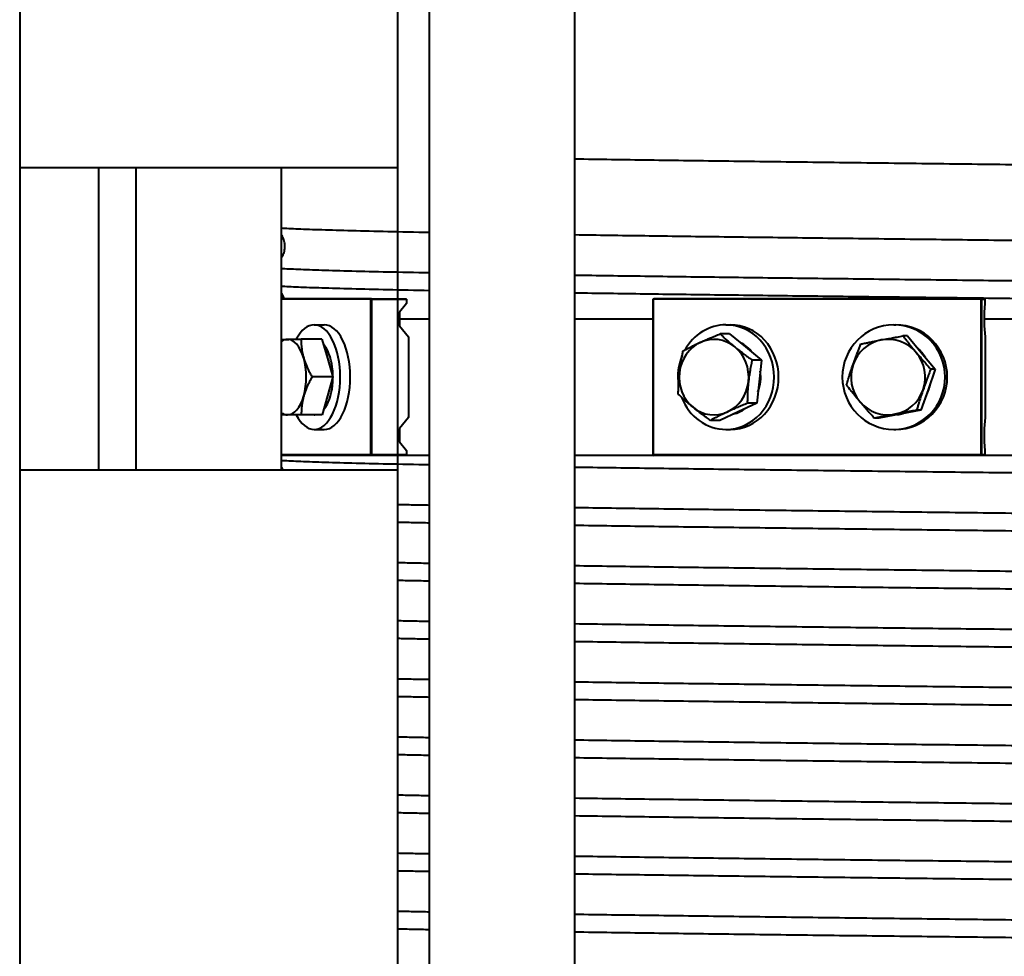
# Model space of a CAD drawing. Units: millimetres. Extents: x 0 to 420, y 0 to 297.
# Drawn here: x 255 to 266, y 217 to 227 of the extents above; entities that cross this region are included whole.
import ezdxf

# ---------------------------------------------------------------- set-up
doc = ezdxf.new("R2010")
doc.units = ezdxf.units.MM
doc.linetypes.add('K5LT_BASIC', pattern=[0])
doc.layers.add('Системный слой', color=7, linetype='Continuous')

msp = doc.modelspace()

# ---------------------------------------------------------------- linework, layer by layer
at = {"layer": 'Системный слой', "color": 150, "linetype": 'K5LT_BASIC', "lineweight": 40, "true_color": 0x0080ff}
for p, q in [((259.87411, 172.95901), (259.87411, 257.15901)), ((261.54078, 172.95901), (261.54078, 257.15901)), ((255.17088, 238.09235), (255.17088, 209.55901)), ((259.50421, 238.09235), (259.50421, 209.55901)), ((259.50421, 225.55901), (255.17088, 225.55901)), ((256.07411, 225.55901), (256.07411, 222.09235)), ((256.50421, 225.55901), (256.50421, 222.09235)), ((258.17088, 225.55901), (258.17088, 222.09235)), ((259.20572, 224.05901), (258.17088, 224.05901)), ((259.20033, 224.05235), (258.17088, 224.05235)), ((259.20033, 224.05235), (259.20572, 224.05901)), ((259.20033, 224.05235), (259.20963, 224.05235)), ((259.20033, 222.26568), (259.20033, 224.05235)), ((259.20572, 224.05901), (259.20963, 224.05235)), ((259.20572, 224.05901), (259.59932, 224.05901)), ((259.20963, 222.26568), (259.20963, 224.05235)), ((259.20963, 224.05235), (259.60863, 224.05235)), ((259.60863, 224.003), (259.52775, 223.903)), ((259.59932, 224.05901), (259.60863, 224.05235)), ((259.60863, 224.05235), (259.60863, 224.003)), ((262.43889, 224.05235), (262.44016, 224.05568)), ((262.43889, 222.26568), (262.43889, 224.05235)), ((262.44016, 224.05568), (262.4447, 224.05901)), ((262.44144, 224.05235), (262.44016, 224.05568)), ((262.44144, 222.26568), (262.44144, 224.05235)), ((266.19985, 224.05235), (262.44144, 224.05235)), ((266.20035, 224.05901), (262.4447, 224.05901)), ((266.19985, 224.05235), (266.20035, 224.05901)), ((266.19985, 224.05235), (266.207, 224.05235)), ((266.19985, 222.26568), (266.19985, 224.05235)), ((266.20035, 224.05901), (266.207, 224.05235)), ((266.20035, 224.05901), (266.23693, 224.05901)), ((266.207, 222.26568), (266.207, 224.05235)), ((266.207, 224.05235), (266.24408, 224.05235)), ((266.24408, 224.003), (266.23656, 223.903)), ((266.23693, 224.05901), (266.24408, 224.05235)), ((266.24408, 224.05235), (266.24408, 224.003)), ((259.52775, 223.903), (259.52775, 223.74836)), ((266.23656, 223.903), (266.23656, 223.74836)), ((259.87411, 223.82568), (259.52775, 223.82568)), ((262.43889, 223.82568), (261.54078, 223.82568)), ((273.15105, 223.82568), (266.23656, 223.82568)), ((258.5496, 223.75901), (258.66533, 223.75901)), ((259.52775, 223.74836), (259.63019, 223.6217)), ((263.27374, 223.75901), (263.32597, 223.75901)), ((265.19824, 223.75901), (265.22268, 223.75901)), ((266.23656, 223.74836), (266.24608, 223.6217)), ((258.63828, 223.59333), (258.3999, 223.59333)), ((258.63828, 223.59333), (258.70082, 223.37715)), ((259.63019, 223.6217), (259.63167, 223.61503)), ((259.63019, 223.6217), (259.63019, 222.69632)), ((259.63167, 223.61503), (259.63167, 222.703)), ((263.3137, 223.65572), (263.20613, 223.65572)), ((263.3137, 223.65572), (263.49769, 223.50536)), ((265.35463, 223.63086), (265.3043, 223.63086)), ((265.35463, 223.63086), (265.51455, 223.44079)), ((266.24608, 223.6217), (266.24608, 222.69632)), ((263.49769, 223.50536), (263.68168, 223.35501)), ((265.51455, 223.44079), (265.67448, 223.25071)), ((258.70082, 223.37715), (258.76336, 223.16098)), ((263.68168, 223.35501), (263.5741, 223.35501)), ((263.68168, 223.35501), (263.65386, 223.10665)), ((265.67448, 223.25071), (265.59262, 223.01479)), ((265.67448, 223.25071), (265.62415, 223.25071)), ((258.76336, 223.16098), (258.52499, 223.16098)), ((258.76336, 223.16098), (258.70167, 222.94382)), ((263.65386, 223.10665), (263.62605, 222.8583)), ((265.59262, 223.01479), (265.51077, 222.77887)), ((258.70167, 222.94382), (258.63997, 222.72667)), ((263.41425, 222.7603), (263.20245, 222.66231)), ((263.62605, 222.8583), (263.41425, 222.7603)), ((263.62605, 222.8583), (263.51848, 222.8583)), ((265.51077, 222.77887), (265.26898, 222.73302)), ((265.51077, 222.77887), (265.46044, 222.77887)), ((258.39149, 222.7247), (258.17088, 222.7247)), ((258.51573, 222.72568), (258.39149, 222.7247)), ((258.63997, 222.72667), (258.40159, 222.72667)), ((258.5496, 222.72568), (258.51488, 222.72568)), ((258.63997, 222.72667), (258.51573, 222.72568)), ((259.63019, 222.69632), (259.52775, 222.56967)), ((259.63019, 222.69632), (259.63167, 222.703)), ((263.20245, 222.66231), (263.09487, 222.66231)), ((265.0272, 222.68717), (264.97687, 222.68717)), ((265.26898, 222.73302), (265.0272, 222.68717)), ((266.24608, 222.69632), (266.23656, 222.56967)), ((258.5496, 222.55901), (258.66533, 222.55901)), ((259.52775, 222.56967), (259.52775, 222.41503)), ((263.27374, 222.55901), (263.32597, 222.55901)), ((265.19824, 222.55901), (265.22268, 222.55901)), ((266.23656, 222.56967), (266.23656, 222.41503)), ((259.52775, 222.41503), (259.60863, 222.31503)), ((266.23656, 222.41503), (266.24408, 222.31503)), ((259.60863, 222.31503), (259.60863, 222.26568)), ((266.24408, 222.31503), (266.24408, 222.26568)), ((259.20033, 222.26568), (258.17088, 222.26568)), ((259.20572, 222.25901), (258.17088, 222.25901)), ((259.20033, 222.26568), (259.20498, 222.26235)), ((259.20963, 222.26568), (259.20498, 222.26235)), ((259.20498, 222.26235), (259.20572, 222.25901)), ((259.59932, 222.25901), (259.20572, 222.25901)), ((259.60863, 222.26568), (259.20963, 222.26568)), ((259.59932, 222.25901), (259.60863, 222.26568)), ((259.87411, 222.25901), (259.59932, 222.25901)), ((262.4447, 222.25901), (261.54078, 222.25901)), ((262.44016, 222.26235), (262.43889, 222.26568)), ((262.44144, 222.26568), (262.44016, 222.26235)), ((262.44016, 222.26235), (262.4447, 222.25901)), ((266.19985, 222.26568), (262.44144, 222.26568)), ((266.20035, 222.25901), (262.4447, 222.25901)), ((266.19985, 222.26568), (266.20343, 222.26235)), ((266.20343, 222.26235), (266.20035, 222.25901)), ((266.23693, 222.25901), (266.20035, 222.25901)), ((266.207, 222.26568), (266.20343, 222.26235)), ((266.24408, 222.26568), (266.207, 222.26568)), ((266.23693, 222.25901), (266.24408, 222.26568)), ((267.17093, 222.25901), (266.23693, 222.25901)), ((259.50421, 222.09235), (255.17088, 222.09235)), ((255.17088, 222.09235), (255.17088, 208.89235)), ((259.50421, 222.09235), (259.50421, 208.89235))]:
    msp.add_line(p, q, dxfattribs=at)
for centre, major_axis, ratio, start_param, end_param in [((258.5496, 223.15901), (0, 0.6), 0.49659091, 0, 0.76216484), ((258.5496, 223.15901), (0, 0.6), 0.49659091, 4.71238898, 6.28318531), ((258.66533, 223.15901), (0, 0.6), 0.49659091, 4.71238898, 6.28318531), ((263.27374, 223.15901), (0, 0.6), 0.92009507, 0, 1.02630693), ((263.27374, 223.15901), (0, 0.6), 0.92009507, 4.71238898, 6.28318531), ((263.32597, 223.15901), (0, 0.6), 0.92009507, 4.71238898, 6.28318531), ((265.19824, 223.15901), (0, 0.6), 0.98306348, 0, 3.14159265), ((265.19824, 223.15901), (0, 0.6), 0.98306348, 4.71238898, 6.28318531), ((265.22268, 223.15901), (0, 0.6), 0.98306348, 4.71238898, 6.28318531), ((258.24292, 223.15901), (0, -0.43333), 0.49659091, 3.14552467, 3.48293129), ((258.24292, 223.15901), (0, 0.43333), 0.49659091, 5.23991978, 6.28711733), ((263.13534, 223.15901), (0, -0.43333), 0.92009507, 3.54406584, 4.59126339), ((263.13534, 223.15901), (0, 0.43333), 0.92009507, 5.63846094, 6.68565849), ((263.27374, 223.15901), (0, -0.43333), 0.92009507, 2.27910762, 2.71462895), ((265.13349, 223.15901), (0, -0.43333), 0.98306348, 3.32589968, 4.37309723), ((265.13349, 223.15901), (0, 0.43333), 0.98306348, 5.42029478, 6.46749233), ((258.5496, 223.15901), (0, 0.43333), 0.49659091, 4.19272222, 5.77428753), ((263.13534, 223.15901), (0, 0.43333), 0.92009507, 4.59126339, 5.63846094), ((265.13349, 223.15901), (0, 0.43333), 0.98306348, 4.37309723, 5.42029478), ((265.19824, 223.15901), (0, -0.43333), 0.98306348, 2.11682485, 2.44057941), ((258.24292, 223.15901), (0, 0.43333), 0.49659091, 4.19272222, 5.23991978), ((263.27374, 223.15901), (0, 0.6), 0.92009507, 1.14402234, 1.72975126), ((263.13534, 223.15901), (0, -0.43333), 0.92009507, 4.59126339, 5.63846094), ((263.27374, 223.15901), (0, -0.43333), 0.92009507, 1.16943934, 1.72990214), ((265.13349, 223.15901), (0, -0.43333), 0.98306348, 4.37309723, 5.42029478), ((258.5496, 223.15901), (0, 0.6), 0.49659091, 3.14159265, 4.71238898), ((258.66533, 223.15901), (0, 0.6), 0.49659091, 3.14159265, 4.71238898), ((263.27374, 223.15901), (0, 0.6), 0.92009507, 3.14159265, 4.71238898), ((263.13534, 223.15901), (0, 0.43333), 0.92009507, 3.54406584, 4.59126339), ((263.32597, 223.15901), (0, 0.6), 0.92009507, 3.14159265, 4.71238898), ((265.19824, 223.15901), (0, 0.6), 0.98306348, 3.14159265, 4.71238898), ((265.22268, 223.15901), (0, 0.6), 0.98306348, 3.14159265, 4.71238898), ((265.13349, 223.15901), (0, 0.43333), 0.98306348, 3.32589968, 4.37309723), ((265.19824, 223.15901), (0, -0.43333), 0.98306348, 1.05110893, 1.41190023), ((258.24292, 223.15901), (0, 0.43333), 0.49659091, 3.14552467, 4.19272222), ((258.5496, 223.15901), (0, 0.43333), 0.49659091, 3.65711013, 4.19272222), ((263.27374, 223.15901), (0, 0.6), 0.92009507, 1.96725864, 3.14159265), ((265.13349, 223.15901), (0, -0.43333), 0.98306348, 5.42029478, 6.46749233), ((263.13534, 223.15901), (0, -0.43333), 0.92009507, 5.63846094, 6.68565849), ((263.27374, 223.15901), (0, -0.43333), 0.92009507, 0.22679235, 0.40247318), ((263.27374, 223.15901), (0, -0.43333), 0.92009507, 0.40247318, 0.57815401), ((258.24292, 223.15901), (0, -0.43333), 0.49659091, 5.94184668, 6.28711733), ((258.5496, 223.15901), (0, 0.6), 0.49659091, 2.38017146, 3.14159265), ((258.5496, 223.15901), (0, 0.43333), 0.49659091, 3.14159265, 3.18114688), ((265.19824, 223.15901), (0, -0.43333), 0.98306348, 0.10486731, 0.18430703), ((265.19824, 223.15901), (0, -0.43333), 0.98306348, 0.18430703, 0.26374675)]:
    msp.add_ellipse(centre, major_axis=major_axis, ratio=ratio, start_param=start_param, end_param=end_param, dxfattribs=at)
for points in [[(261.54078, 225.66333), (261.81362, 225.65929), (262.38325, 225.65121), (263.29839, 225.63909), (264.26231, 225.62697), (265.26244, 225.61485), (266.28574, 225.60273), (267.31889, 225.59061), (268.34841, 225.5785), (269.36089, 225.56638), (270.34313, 224.88759), (271.28234, 224.87547), (271.87162, 224.86739), (272.15513, 224.86335)], [(258.17088, 224.8706), (258.22379, 224.86732), (258.35509, 224.86076), (258.62678, 224.85091), (258.97087, 224.84107), (259.3844, 224.83122), (259.70401, 224.82466), (259.87411, 224.82137)], [(261.54078, 224.79361), (261.79756, 224.78981), (262.33233, 224.7822), (263.18884, 224.7708), (264.08982, 224.75939), (265.02487, 224.74798), (265.9832, 224.73658), (266.95374, 224.72517), (267.92528, 224.71376), (268.88661, 224.70236), (269.82663, 224.69095), (270.73448, 224.67955), (271.59969, 224.66814), (272.41227, 224.65673), (272.91265, 224.64913), (273.15105, 224.64533)], [(258.17088, 224.40699), (258.22379, 224.40371), (258.35509, 224.39715), (258.62678, 224.3873), (258.97087, 224.37746), (259.3844, 224.36761), (259.70401, 224.36105), (259.87411, 224.35776)], [(261.54078, 224.33), (261.79756, 224.3262), (262.33233, 224.31859), (263.18884, 224.30719), (264.08982, 224.29578), (265.02487, 224.28437), (265.9832, 224.27297), (266.95374, 224.26156), (267.92528, 224.25016), (268.88661, 224.23875), (269.82663, 224.22734), (270.73448, 224.21594), (271.59969, 224.20453), (272.41227, 224.19313), (272.91265, 224.18552), (273.15105, 224.18172)], [(258.17088, 224.20394), (258.22379, 224.20065), (258.35509, 224.19409), (258.62678, 224.18424), (258.97087, 224.1744), (259.3844, 224.16455), (259.70401, 224.15799), (259.87411, 224.15471)], [(261.54078, 224.12694), (261.79756, 224.12314), (262.33233, 224.11553), (263.18884, 224.10413), (264.08982, 224.09272), (265.02487, 224.08132), (265.9832, 224.06991), (266.95374, 224.0585), (267.92528, 224.0471), (268.88661, 224.03569), (269.82663, 224.02429), (270.73448, 224.01288), (271.59969, 224.00147), (272.41227, 223.99007), (272.91265, 223.98246), (273.15105, 223.97866)], [(258.17088, 222.20394), (258.22379, 222.20065), (258.35509, 222.19409), (258.62678, 222.18424), (258.97087, 222.1744), (259.3844, 222.16455), (259.70401, 222.15799), (259.87411, 222.15471)], [(261.54078, 222.12694), (261.81362, 222.1229), (262.38325, 222.11482), (263.29839, 222.1027), (264.26231, 222.09058), (265.26244, 222.07846), (266.28574, 222.06634), (267.31889, 222.05422), (268.34841, 222.0421), (269.36089, 222.02998), (270.34313, 222.01787), (271.28234, 222.00575), (271.87162, 221.99767), (272.15513, 221.99363)], [(259.50421, 221.69859), (259.56279, 221.69734), (259.68306, 221.69484), (259.80943, 221.69235), (259.87411, 221.6911)], [(261.54078, 221.66333), (261.81362, 221.65929), (262.38325, 221.65121), (263.29839, 221.63909), (264.26231, 221.62697), (265.26244, 221.61485), (266.28574, 221.60273), (267.31889, 221.59061), (268.34841, 221.5785), (269.36089, 221.56638), (270.34313, 221.55426), (271.28234, 221.54214), (271.87162, 221.53406), (272.15513, 221.53002)], [(259.50421, 221.49553), (259.56279, 221.49428), (259.68306, 221.49178), (259.80943, 221.48929), (259.87411, 221.48804)], [(261.54078, 221.46027), (261.81362, 221.45623), (262.38325, 221.44815), (263.29839, 221.43604), (264.26231, 221.42392), (265.26244, 221.4118), (266.28574, 221.39968), (267.31889, 221.38756), (268.34841, 221.37544), (269.36089, 221.36332), (270.34313, 221.3512), (271.28234, 221.33908), (271.87162, 221.331), (272.15513, 221.32696)], [(259.50421, 221.03192), (259.56279, 221.03067), (259.68306, 221.02818), (259.80943, 221.02568), (259.87411, 221.02443)], [(261.54078, 220.99667), (261.81362, 220.99263), (262.38325, 220.98455), (263.29839, 220.97243), (264.26231, 220.96031), (265.26244, 220.94819), (266.28574, 220.93607), (267.31889, 220.92395), (268.34841, 220.91183), (269.36089, 220.89971), (270.34313, 220.88759), (271.28234, 220.87547), (271.87162, 220.86739), (272.15513, 220.86335)], [(259.50421, 220.82886), (259.56279, 220.82761), (259.68306, 220.82512), (259.80943, 220.82262), (259.87411, 220.82137)], [(261.54078, 220.79361), (261.81362, 220.78957), (262.38325, 220.78149), (263.29839, 220.76937), (264.26231, 220.75725), (265.26244, 220.74513), (266.28574, 220.73301), (267.31889, 220.72089), (268.34841, 220.70877), (269.36089, 220.69665), (270.34313, 220.68453), (271.28234, 220.67241), (271.87162, 220.66433), (272.15513, 220.66029)], [(259.50421, 220.36525), (259.56279, 220.364), (259.68306, 220.36151), (259.80943, 220.35901), (259.87411, 220.35776)], [(261.54078, 220.33), (261.81362, 220.32596), (262.38325, 220.31788), (263.29839, 220.30576), (264.26231, 220.29364), (265.26244, 220.28152), (266.28574, 220.2694), (267.31889, 220.25728), (268.34841, 220.24516), (269.36089, 220.23304), (270.34313, 220.22092), (271.28234, 220.2088), (271.87162, 220.20072), (272.15513, 220.19668)], [(259.50421, 220.16219), (259.56279, 220.16095), (259.68306, 220.15845), (259.80943, 220.15595), (259.87411, 220.15471)], [(261.54078, 220.12694), (261.81362, 220.1229), (262.38325, 220.11482), (263.29839, 220.1027), (264.26231, 220.09058), (265.26244, 220.07846), (266.28574, 220.06634), (267.31889, 220.05422), (268.34841, 220.0421), (269.36089, 220.02998), (270.34313, 220.01787), (271.28234, 220.00575), (271.87162, 219.99767), (272.15513, 219.99363)], [(259.50421, 219.69859), (259.56279, 219.69734), (259.68306, 219.69484), (259.80943, 219.69235), (259.87411, 219.6911)], [(261.54078, 219.66333), (261.81362, 219.65929), (262.38325, 219.65121), (263.29839, 219.63909), (264.26231, 219.62697), (265.26244, 219.61485), (266.28574, 219.60273), (267.31889, 219.59061), (268.34841, 219.5785), (269.36089, 219.56638), (270.34313, 219.55426), (271.28234, 219.54214), (271.87162, 219.53406), (272.15513, 219.53002)], [(259.50421, 219.49553), (259.56279, 219.49428), (259.68306, 219.49178), (259.80943, 219.48929), (259.87411, 219.48804)], [(261.54078, 219.46027), (261.81362, 219.45623), (262.38325, 219.44815), (263.29839, 219.43604), (264.26231, 219.42392), (265.26244, 219.4118), (266.28574, 219.39968), (267.31889, 219.38756), (268.34841, 219.37544), (269.36089, 219.36332), (270.34313, 219.3512), (271.28234, 219.33908), (271.87162, 219.331), (272.15513, 219.32696)], [(259.50421, 219.03192), (259.56279, 219.03067), (259.68306, 219.02818), (259.80943, 219.02568), (259.87411, 219.02443)], [(261.54078, 218.99667), (261.81362, 218.99263), (262.38325, 218.98455), (263.29839, 218.97243), (264.26231, 218.96031), (265.26244, 218.94819), (266.28574, 218.93607), (267.31889, 218.92395), (268.34841, 218.91183), (269.36089, 218.89971), (270.34313, 218.88759), (271.28234, 218.87547), (271.87162, 218.86739), (272.15513, 218.86335)], [(259.50421, 218.82886), (259.56279, 218.82761), (259.68306, 218.82512), (259.80943, 218.82262), (259.87411, 218.82137)], [(261.54078, 218.79361), (261.81362, 218.78957), (262.38325, 218.78149), (263.29839, 218.76937), (264.26231, 218.75725), (265.26244, 218.74513), (266.28574, 218.73301), (267.31889, 218.72089), (268.34841, 218.70877), (269.36089, 218.69665), (270.34313, 218.68453), (271.28234, 218.67241), (271.87162, 218.66433), (272.15513, 218.66029)], [(259.50421, 218.36525), (259.56279, 218.364), (259.68306, 218.36151), (259.80943, 218.35901), (259.87411, 218.35776)], [(261.54078, 218.33), (261.81362, 218.32596), (262.38325, 218.31788), (263.29839, 218.30576), (264.26231, 218.29364), (265.26244, 218.28152), (266.28574, 218.2694), (267.31889, 218.25728), (268.34841, 218.24516), (269.36089, 218.23304), (270.34313, 218.22092), (271.28234, 218.2088), (271.87162, 218.20072), (272.15513, 218.19668)], [(259.50421, 218.16219), (259.56279, 218.16095), (259.68306, 218.15845), (259.80943, 218.15595), (259.87411, 218.15471)], [(261.54078, 218.12694), (261.81362, 218.1229), (262.38325, 218.11482), (263.29839, 218.1027), (264.26231, 218.09058), (265.26244, 218.07846), (266.28574, 218.06634), (267.31889, 218.05422), (268.34841, 218.0421), (269.36089, 218.02998), (270.34313, 218.01787), (271.28234, 218.00575), (271.87162, 217.99767), (272.15513, 217.99363)], [(259.50421, 217.69859), (259.56279, 217.69734), (259.68306, 217.69484), (259.80943, 217.69235), (259.87411, 217.6911)], [(261.54078, 217.66333), (261.81362, 217.65929), (262.38325, 217.65121), (263.29839, 217.63909), (264.26231, 217.62697), (265.26244, 217.61485), (266.28574, 217.60273), (267.31889, 217.59061), (268.34841, 217.5785), (269.36089, 217.56638), (270.34313, 217.55426), (271.28234, 217.54214), (271.87162, 217.53406), (272.15513, 217.53002)], [(259.50421, 217.49553), (259.56279, 217.49428), (259.68306, 217.49178), (259.80943, 217.48929), (259.87411, 217.48804)], [(261.54078, 217.46027), (261.81362, 217.45623), (262.38325, 217.44815), (263.29839, 217.43604), (264.26231, 217.42392), (265.26244, 217.4118), (266.28574, 217.39968), (267.31889, 217.38756), (268.34841, 217.37544), (269.36089, 217.36332), (270.34313, 217.3512), (271.28234, 217.33908), (271.87162, 217.331), (272.15513, 217.32696)], [(259.50421, 217.03192), (259.56279, 217.03067), (259.68306, 217.02818), (259.80943, 217.02568), (259.87411, 217.02443)], [(261.54078, 216.99667), (261.81362, 216.99263), (262.38325, 216.98455), (263.29839, 216.97243), (264.26231, 216.96031), (265.26244, 216.94819), (266.28574, 216.93607), (267.31889, 216.92395), (268.34841, 216.91183), (269.36089, 216.89971), (270.34313, 216.88759), (271.28234, 216.87547), (271.87162, 216.86739), (272.15513, 216.86335)], [(259.50421, 216.82886), (259.56279, 216.82761), (259.68306, 216.82512), (259.80943, 216.82262), (259.87411, 216.82137)], [(261.54078, 216.79361), (261.81362, 216.78957), (262.38325, 216.78149), (263.29839, 216.76937), (264.26231, 216.75725), (265.26244, 216.74513), (266.28574, 216.73301), (267.31889, 216.72089), (268.34841, 216.70877), (269.36089, 216.69665), (270.34313, 216.68453), (271.28234, 216.67241), (271.87162, 216.66433), (272.15513, 216.66029)]]:
    msp.add_open_spline(points, degree=3, dxfattribs=at)
for points, knots in [([(258.17088, 224.52417), (258.17094, 224.52424), (258.17099, 224.52432), (258.17661, 224.5322), (258.18184, 224.54057), (258.19114, 224.55791), (258.19523, 224.5668), (258.20222, 224.58504), (258.20514, 224.59436), (258.20976, 224.61325), (258.21148, 224.62284), (258.2137, 224.64211), (258.2142, 224.65182), (258.21399, 224.67117), (258.21328, 224.68083), (258.21068, 224.69995), (258.20877, 224.70941), (258.20383, 224.72799), (258.20079, 224.73709), (258.19362, 224.75483), (258.1895, 224.76343), (258.18059, 224.77945), (258.17559, 224.78648), (258.17088, 224.79386)], [19.50024279, 19.50024279, 19.50024279, 19.50024279, 19.51143942, 19.51143942, 20.69730716, 20.69730716, 21.83264197, 21.83264197, 22.93988051, 22.93988051, 24.03135323, 24.03135323, 25.11490819, 25.11490819, 26.19571926, 26.19571926, 27.27943424, 27.27943424, 28.37221246, 28.37221246, 29.48219208, 29.48219208, 30.54360626, 30.54360626, 30.54360626, 30.54360626]), ([(258.20433, 224.05901), (258.20206, 224.0658), (258.19989, 224.07265), (258.19361, 224.08817), (258.18949, 224.09677), (258.18059, 224.11279), (258.17559, 224.11981), (258.17088, 224.12719)], [27.55528444, 27.55528444, 27.55528444, 27.55528444, 28.37258152, 28.37258152, 29.48256806, 29.48256806, 30.54360626, 30.54360626, 30.54360626, 30.54360626]), ([(258.17088, 223.59164), (258.17486, 223.59169), (258.18632, 223.59183), (258.2067, 223.59204), (258.22757, 223.59223), (258.23929, 223.59232), (258.24207, 223.59234)], [0, 0, 0, 0, 1.55234848, 4.2039639, 6.34906125, 7, 7, 7, 7]), ([(258.24207, 223.59234), (258.24969, 223.5924), (258.2652, 223.59252), (258.29109, 223.5927), (258.31549, 223.59285), (258.35121, 223.59306), (258.37855, 223.59321), (258.3999, 223.59333)], [0, 0, 0, 0, 1.44740223, 2.79972062, 4.28007379, 5.18836903, 8, 8, 8, 8]), ([(258.3999, 223.59333), (258.39989, 223.57791), (258.40045, 223.55303), (258.40278, 223.518), (258.40562, 223.49054), (258.40958, 223.46228), (258.41501, 223.43205), (258.4217, 223.40291), (258.42686, 223.38405), (258.42885, 223.37715)], [0, 0, 0, 0, 2.19292398, 3.51825832, 4.90426476, 6.00979902, 7.4227334, 9.05858362, 10, 10, 10, 10]), ([(262.78253, 223.45972), (262.7973, 223.46761), (262.82292, 223.4811), (262.854, 223.49703), (262.88212, 223.51118), (262.91651, 223.52817), (262.95188, 223.54504), (262.97467, 223.55564), (262.97917, 223.55772)], [0, 0, 0, 0, 2.22744813, 3.78462194, 4.41383828, 6.12683465, 8.43464385, 9, 9, 9, 9]), ([(262.97917, 223.55772), (262.99531, 223.56519), (263.03001, 223.58096), (263.07378, 223.60017), (263.11266, 223.61685), (263.15299, 223.63387), (263.18543, 223.64727), (263.20613, 223.65572)], [0, 0, 0, 0, 1.79897516, 3.80579736, 4.66339081, 5.87792027, 8, 8, 8, 8]), ([(263.20613, 223.65572), (263.21723, 223.645), (263.23541, 223.62769), (263.26171, 223.60332), (263.28278, 223.58422), (263.31245, 223.5579), (263.34258, 223.53205), (263.36715, 223.51174), (263.37496, 223.50536)], [0, 0, 0, 0, 1.97363158, 3.16643249, 4.41383828, 5.40881912, 7.87260498, 9, 9, 9, 9]), ([(264.82073, 223.53916), (264.83912, 223.54285), (264.87076, 223.54916), (264.90848, 223.55661), (264.94225, 223.56323), (264.98803, 223.57215), (265.02928, 223.58005), (265.05542, 223.58501)], [0, 0, 0, 0, 1.9799539, 3.36410839, 3.92341181, 5.44607524, 8, 8, 8, 8]), ([(265.05542, 223.58501), (265.08409, 223.59044), (265.1323, 223.59948), (265.19349, 223.61076), (265.24763, 223.62064), (265.2823, 223.6269), (265.3043, 223.63086)], [0, 0, 0, 0, 2.44975554, 4.08046696, 5.14318023, 7, 7, 7, 7]), ([(265.3043, 223.63086), (265.31475, 223.61731), (265.33176, 223.59543), (265.35603, 223.56462), (265.37929, 223.53543), (265.4127, 223.4941), (265.43984, 223.46133), (265.45713, 223.44079)], [0, 0, 0, 0, 1.75433919, 2.81460665, 3.92341181, 5.44607524, 8, 8, 8, 8]), ([(262.73956, 223.21137), (262.74168, 223.2303), (262.74665, 223.26944), (262.75432, 223.31813), (262.7606, 223.35325), (262.76612, 223.38245), (262.77301, 223.41664), (262.77924, 223.44516), (262.78253, 223.45972)], [0, 0, 0, 0, 2.02384705, 4.19172964, 5.24631466, 5.83691516, 7.3769881, 9, 9, 9, 9]), ([(263.37496, 223.50536), (263.38898, 223.4939), (263.41621, 223.4721), (263.45869, 223.43929), (263.49859, 223.40945), (263.53749, 223.38109), (263.56166, 223.36382), (263.5741, 223.35501)], [0, 0, 0, 0, 1.79897516, 3.42855965, 5.18836903, 6.55732275, 8, 8, 8, 8]), ([(264.73178, 223.30323), (264.74149, 223.33121), (264.75817, 223.37772), (264.77746, 223.42893), (264.79163, 223.46575), (264.80433, 223.49822), (264.81516, 223.52533), (264.82073, 223.53916)], [0, 0, 0, 0, 2.79972062, 4.66339081, 5.18836903, 6.55732275, 8, 8, 8, 8]), ([(265.45713, 223.44079), (265.4761, 223.41824), (265.50816, 223.38078), (265.5444, 223.33951), (265.58087, 223.29847), (265.60436, 223.27243), (265.62415, 223.25071)], [0, 0, 0, 0, 2.44975554, 4.08046696, 4.5398229, 7, 7, 7, 7]), ([(258.42885, 223.37715), (258.43268, 223.3639), (258.44089, 223.33829), (258.45565, 223.29931), (258.47039, 223.26544), (258.48656, 223.23166), (258.50373, 223.19849), (258.51765, 223.17365), (258.52499, 223.16098)], [0, 0, 0, 0, 1.62832751, 3.14968569, 4.81508302, 5.83691516, 7.3769881, 9, 9, 9, 9]), ([(263.5741, 223.35501), (263.5701, 223.3373), (263.56391, 223.30871), (263.55587, 223.26846), (263.54882, 223.23032), (263.54116, 223.18416), (263.53519, 223.14141), (263.53202, 223.11457), (263.53113, 223.10665)], [0, 0, 0, 0, 1.97363158, 3.16643249, 4.41383828, 6.12683465, 8.15272526, 9, 9, 9, 9]), ([(262.7269, 222.96302), (262.72687, 222.98073), (262.72707, 223.00932), (262.72806, 223.04956), (262.72954, 223.08771), (262.73223, 223.13387), (262.73583, 223.17661), (262.73867, 223.20345), (262.73956, 223.21137)], [0, 0, 0, 0, 1.97363158, 3.16643249, 4.41383828, 6.12683465, 8.15272526, 9, 9, 9, 9]), ([(264.65702, 223.06731), (264.66191, 223.08413), (264.66993, 223.11129), (264.68155, 223.14952), (264.69282, 223.18576), (264.70925, 223.23706), (264.72293, 223.27773), (264.73178, 223.30323)], [0, 0, 0, 0, 1.75433919, 2.81460665, 3.92341181, 5.44607524, 8, 8, 8, 8]), ([(265.62415, 223.25071), (265.61737, 223.23389), (265.60654, 223.20674), (265.59163, 223.1685), (265.57775, 223.13227), (265.55859, 223.08097), (265.54405, 223.0403), (265.5352, 223.01479)], [0, 0, 0, 0, 1.75433919, 2.81460665, 3.92341181, 5.44607524, 8, 8, 8, 8]), ([(258.52499, 223.16098), (258.51498, 223.14351), (258.49863, 223.1136), (258.48121, 223.07832), (258.46682, 223.04695), (258.4529, 223.01386), (258.43948, 222.9765), (258.43231, 222.95304), (258.4297, 222.94382)], [0, 0, 0, 0, 2.22744813, 3.78462194, 4.41383828, 6.12683465, 7.87260498, 9, 9, 9, 9]), ([(263.53113, 223.10665), (263.52901, 223.08773), (263.52493, 223.04564), (263.52146, 222.9915), (263.51952, 222.94231), (263.51861, 222.90139), (263.51845, 222.87286), (263.51848, 222.8583)], [0, 0, 0, 0, 1.79897516, 4.00642704, 5.18836903, 6.55732275, 8, 8, 8, 8]), ([(264.80985, 222.87724), (264.79308, 222.89717), (264.76203, 222.93464), (264.72874, 222.97595), (264.6941, 223.01956), (264.67378, 223.0456), (264.65702, 223.06731)], [0, 0, 0, 0, 2.16572522, 4.08046696, 4.5398229, 7, 7, 7, 7]), ([(265.5352, 223.01479), (265.52662, 222.99006), (265.51096, 222.94354), (265.49464, 222.89227), (265.48227, 222.85228), (265.47244, 222.8198), (265.46446, 222.7927), (265.46044, 222.77887)], [0, 0, 0, 0, 2.47511454, 4.66339081, 5.18836903, 6.55732275, 8, 8, 8, 8]), ([(258.4297, 222.94382), (258.42591, 222.93051), (258.4194, 222.90478), (258.41176, 222.86562), (258.40703, 222.8316), (258.40255, 222.78464), (258.40148, 222.75148), (258.40159, 222.72667)], [0, 0, 0, 0, 1.44740223, 2.79972062, 4.28007379, 5.18836903, 8, 8, 8, 8]), ([(262.89573, 222.81266), (262.88171, 222.82412), (262.84908, 222.85134), (262.8117, 222.88411), (262.76902, 222.92288), (262.74469, 222.94584), (262.7269, 222.96302)], [0, 0, 0, 0, 1.57410326, 3.74506457, 4.5398229, 7, 7, 7, 7]), ([(264.97687, 222.68717), (264.96452, 222.70072), (264.94471, 222.7226), (264.91715, 222.7534), (264.89128, 222.7826), (264.85865, 222.81992), (264.83059, 222.85265), (264.81325, 222.8732), (264.80985, 222.87724)], [0, 0, 0, 0, 1.97363158, 3.16643249, 4.41383828, 6.12683465, 8.43464385, 9, 9, 9, 9]), ([(263.09487, 222.66231), (263.07974, 222.67303), (263.05556, 222.69034), (263.02222, 222.7147), (262.98704, 222.74087), (262.94425, 222.77362), (262.91179, 222.79954), (262.89573, 222.81266)], [0, 0, 0, 0, 1.75433919, 2.81460665, 3.92341181, 5.93818672, 8, 8, 8, 8]), ([(263.29152, 222.7603), (263.27537, 222.75284), (263.23771, 222.73509), (263.19427, 222.71374), (263.14442, 222.68847), (263.11584, 222.67351), (263.09487, 222.66231)], [0, 0, 0, 0, 1.57410326, 3.74506457, 4.5398229, 7, 7, 7, 7]), ([(263.51848, 222.8583), (263.49916, 222.85042), (263.46101, 222.83468), (263.40397, 222.81053), (263.34726, 222.78575), (263.31, 222.76886), (263.29152, 222.7603)], [0, 0, 0, 0, 1.73245966, 3.43298533, 5.19591338, 7, 7, 7, 7]), ([(265.46044, 222.77887), (265.43991, 222.77518), (265.40496, 222.76887), (265.36412, 222.76142), (265.31318, 222.75207), (265.26499, 222.74311), (265.22309, 222.73521), (265.21156, 222.73302)], [0, 0, 0, 0, 1.9799539, 3.36410839, 3.92341181, 6.87304701, 8, 8, 8, 8]), ([(258.24376, 222.72568), (258.2367, 222.72563), (258.22526, 222.72553), (258.2113, 222.7254), (258.2003, 222.7253), (258.18633, 222.72515), (258.17682, 222.72503), (258.17088, 222.72496)], [0, 0, 0, 0, 1.8283132, 3.11862718, 4.18357204, 5.38808352, 8, 8, 8, 8]), ([(258.40159, 222.72667), (258.38827, 222.7266), (258.35249, 222.7264), (258.31154, 222.72616), (258.2758, 222.72592), (258.25745, 222.72579), (258.2464, 222.7257), (258.24376, 222.72568)], [0, 0, 0, 0, 1.75433919, 4.80783922, 5.93818672, 7.4974612, 8, 8, 8, 8]), ([(265.21156, 222.73302), (265.18964, 222.72886), (265.14237, 222.71982), (265.08503, 222.70865), (265.04251, 222.70025), (265.01079, 222.69396), (264.99027, 222.68986), (264.97687, 222.68717)], [0, 0, 0, 0, 2.14042077, 4.66339081, 5.8112305, 6.55732275, 8, 8, 8, 8]), ([(258.19145, 222.09235), (258.1894, 222.09664), (258.18723, 222.10085), (258.18059, 222.11279), (258.17559, 222.11981), (258.17088, 222.12719)], [28.92617428, 28.92617428, 28.92617428, 28.92617428, 29.48219208, 29.48219208, 30.54360626, 30.54360626, 30.54360626, 30.54360626])]:
    msp.add_open_spline(points, degree=3, knots=knots, dxfattribs=at)

doc.saveas('drawing.dxf')
